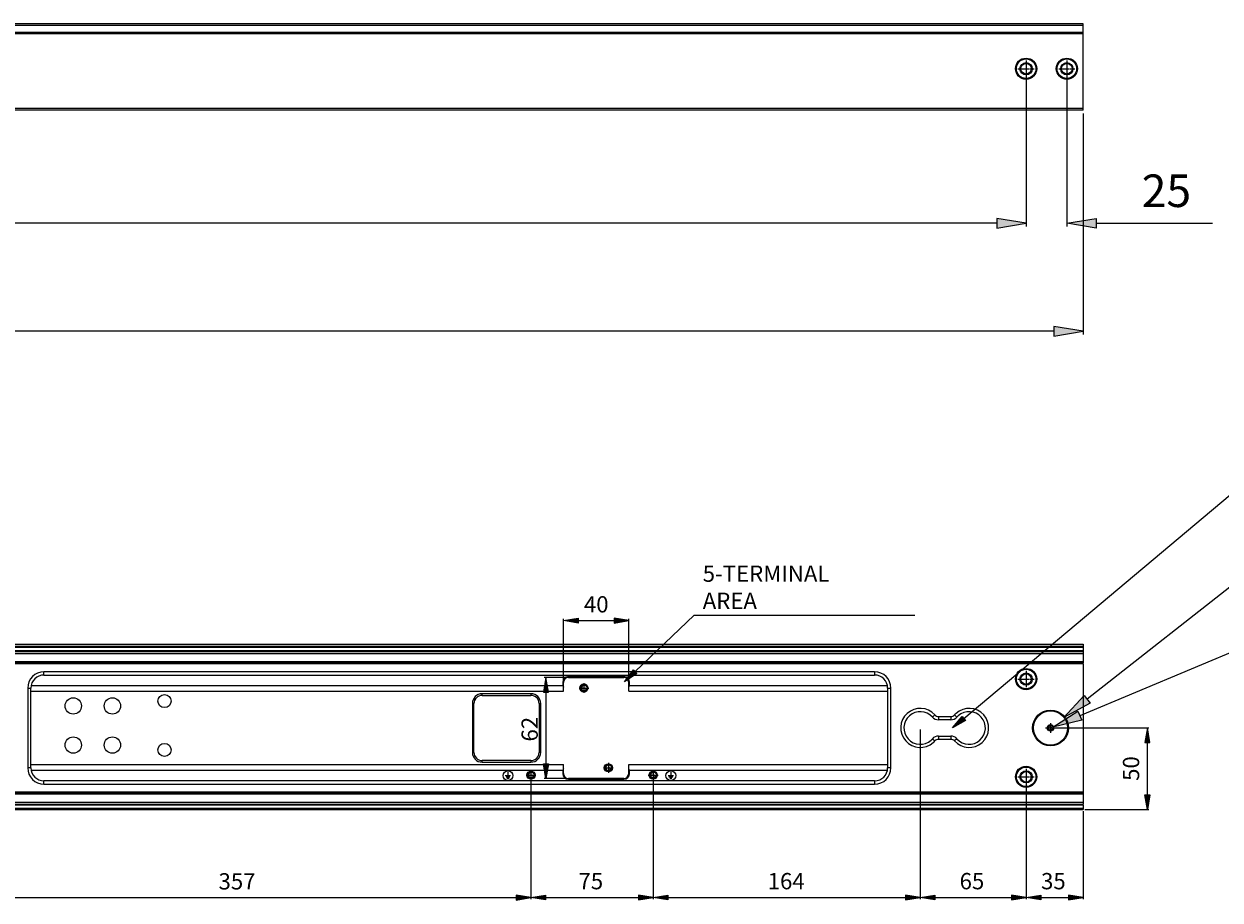
# Model space of a CAD drawing. Units: millimetres. Extents: x -2098 to 2093, y -1102 to 1862.
# Drawn here: x 873 to 1608, y 71 to 609 of the extents above; entities that cross this region are included whole.
import ezdxf

# ---------------------------------------------------------------- set-up
doc = ezdxf.new("R2010")
doc.units = ezdxf.units.MM
doc.header["$MEASUREMENT"] = 0
for name, pattern in [('AI-Linetype-12', [1.8, 1.125, -0.225, 0.225, -0.225]), ('AI-Linetype-120', [1.8, 1.125, -0.225, 0.225, -0.225]), ('AI-Linetype-121', [1.8, 1.125, -0.225, 0.225, -0.225]), ('AI-Linetype-122', [1.8, 1.125, -0.225, 0.225, -0.225]), ('AI-Linetype-123', [1.8, 1.125, -0.225, 0.225, -0.225]), ('AI-Linetype-124', [1.8, 1.125, -0.225, 0.225, -0.225]), ('AI-Linetype-125', [1.8, 1.125, -0.225, 0.225, -0.225]), ('AI-Linetype-126', [1.8, 1.125, -0.225, 0.225, -0.225]), ('AI-Linetype-127', [1.8, 1.125, -0.225, 0.225, -0.225]), ('AI-Linetype-13', [1.8, 1.125, -0.225, 0.225, -0.225]), ('AI-Linetype-130', [1.8, 1.125, -0.225, 0.225, -0.225]), ('AI-Linetype-131', [1.8, 1.125, -0.225, 0.225, -0.225]), ('AI-Linetype-132', [1.8, 1.125, -0.225, 0.225, -0.225]), ('AI-Linetype-133', [1.8, 1.125, -0.225, 0.225, -0.225]), ('AI-Linetype-6', [1.8, 1.125, -0.225, 0.225, -0.225]), ('AI-Linetype-7', [1.8, 1.125, -0.225, 0.225, -0.225]), ('AI-Linetype-8', [1.8, 1.125, -0.225, 0.225, -0.225]), ('AI-Linetype-9', [1.8, 1.125, -0.225, 0.225, -0.225])]:
    doc.linetypes.add(name, pattern=pattern)
doc.layers.get('0').update_dxf_attribs({"lineweight": 0})

# ---------------------------------------------------------------- blocks, each defined once
blk = doc.blocks.new('Block_11')
at = {"true_color": 0x994c00, "transparency": 33554687}
h = blk.add_hatch(color=34, dxfattribs=at)
h.dxf.hatch_style = 2
h.paths.add_polyline_path([(1520.59, 187.21), (1522.9, 181.68), (1505.14, 177.5)])
at = {"color": 34, "lineweight": 25, "true_color": 0x994c00}
for p, q in [((1633.38, 231.12), (1521.74, 184.44)), ((1651.38, 231.12), (1633.38, 231.12))]:
    blk.add_line(p, q, dxfattribs=at)
blk.add_lwpolyline([(1520.59, 187.21), (1522.9, 181.68), (1505.14, 177.5), (1505.14, 177.5)], close=True)
at = {"insert": (1661.38, 221.78), "char_height": 0.2, "attachment_point": 7}
blk.add_mtext('\\C6;\\c16711935;\\FMS UI Gothic|b0|i0|c128;\\H20.000000;\\W1.000000;6-M3', dxfattribs=at)
blk = doc.blocks.new('Block_51')
at = {"true_color": 0x994c00, "transparency": 33554687}
h = blk.add_hatch(color=34, dxfattribs=at)
h.dxf.hatch_style = 2
h.paths.add_polyline_path([(1470.75, 489.72), (1470.75, 483.72), (1488.75, 486.72)])
at = {"color": 34, "lineweight": 25, "true_color": 0x994c00}
for p, q in [((1488.75, 579.64), (1488.75, 484.72)), ((1470.75, 486.72), (48.75, 486.72))]:
    blk.add_line(p, q, dxfattribs=at)
blk.add_lwpolyline([(1470.75, 489.72), (1470.75, 483.72), (1488.75, 486.72), (1488.75, 486.72)], close=True)
blk = doc.blocks.new('Block_82')
at = {"true_color": 0x000000, "transparency": 33554687}
h = blk.add_hatch(color=18, dxfattribs=at)
h.dxf.hatch_style = 2
h.paths.add_polyline_path([(1451.51, 181.56), (1443.65, 176.92), (1449.58, 183.86)])
at = {"color": 18, "lineweight": 25, "true_color": 0x000000}
blk.add_line((1450.54, 182.71), (1767.87, 449.43), dxfattribs=at)
blk.add_lwpolyline([(1451.51, 181.56), (1443.65, 176.92), (1449.58, 183.86), (1449.58, 183.86)], close=True)
blk = doc.blocks.new('Block_97')
at = {"true_color": 0x994c00, "transparency": 33554687}
h = blk.add_hatch(color=34, dxfattribs=at)
h.dxf.hatch_style = 2
h.paths.add_polyline_path([(1524.32, 196.88), (1528.02, 192.16), (1512.01, 183.41)])
at = {"color": 34, "lineweight": 25, "true_color": 0x994c00}
for p, q in [((1630.44, 276.4), (1526.17, 194.52)), ((1648.44, 276.4), (1630.44, 276.4))]:
    blk.add_line(p, q, dxfattribs=at)
blk.add_lwpolyline([(1524.32, 196.88), (1528.02, 192.16), (1512.01, 183.41), (1512.01, 183.41)], close=True)
at = {"insert": (1655.02, 267.42), "char_height": 0.2, "attachment_point": 7}
blk.add_mtext('\\C6;\\c16711935;\\FMS UI Gothic|b0|i0|c128;\\H20.000000;\\W1.000000;6-∅21 DEPTH 3.1', dxfattribs=at)
blk = doc.blocks.new('Block_98')
at = {"true_color": 0x994c00, "transparency": 33554687}
h = blk.add_hatch(color=34, dxfattribs=at)
h.dxf.hatch_style = 2
h.paths.add_polyline_path([(1505.75, 423.47), (1505.75, 417.47), (1523.75, 420.47)])
at = {"color": 34, "lineweight": 25, "true_color": 0x994c00}
for p, q in [((1523.75, 554.14), (1523.75, 418.47)), ((1505.75, 420.47), (42.91, 420.47))]:
    blk.add_line(p, q, dxfattribs=at)
blk.add_lwpolyline([(1505.75, 423.47), (1505.75, 417.47), (1523.75, 420.47), (1523.75, 420.47)], close=True)
blk = doc.blocks.new('Block_104')
at = {"true_color": 0x994c00, "transparency": 33554687}
h = blk.add_hatch(color=34, dxfattribs=at)
h.dxf.hatch_style = 2
h.paths.add_polyline_path([(1213.75, 244.32), (1213.75, 241.32), (1204.75, 242.82)])
h = blk.add_hatch(color=34, dxfattribs=at)
h.dxf.hatch_style = 2
h.paths.add_polyline_path([(1235.75, 244.32), (1235.75, 241.32), (1244.75, 242.82)])
at = {"color": 34, "lineweight": 25, "true_color": 0x994c00}
for p, q in [((1204.75, 200.42), (1204.75, 243.82)), ((1213.75, 242.82), (1235.75, 242.82)), ((1244.75, 200.42), (1244.75, 243.82))]:
    blk.add_line(p, q, dxfattribs=at)
for points in [[(1213.75, 244.32), (1213.75, 241.32), (1204.75, 242.82), (1204.75, 242.82)], [(1235.75, 244.32), (1235.75, 241.32), (1244.75, 242.82), (1244.75, 242.82)]]:
    blk.add_lwpolyline(points, close=True)
at = {"insert": (1217.25, 247.82), "char_height": 0.2, "attachment_point": 7}
blk.add_mtext('\\C6;\\c16711935;\\FMS UI Gothic|b0|i0|c128;\\H10.000000;\\W1.000000;40', dxfattribs=at)
blk = doc.blocks.new('Block_105')
at = {"true_color": 0x994c00, "transparency": 33554687}
h = blk.add_hatch(color=34, dxfattribs=at)
h.dxf.hatch_style = 2
h.paths.add_polyline_path([(1192.45, 198.92), (1195.45, 198.92), (1193.95, 207.92)])
h = blk.add_hatch(color=34, dxfattribs=at)
h.dxf.hatch_style = 2
h.paths.add_polyline_path([(1192.45, 154.92), (1195.45, 154.92), (1193.95, 145.92)])
at = {"color": 34, "lineweight": 25, "true_color": 0x994c00}
for p, q in [((1206.75, 207.92), (1192.95, 207.92)), ((1193.95, 198.92), (1193.95, 154.92)), ((1206.75, 145.92), (1192.95, 145.92))]:
    blk.add_line(p, q, dxfattribs=at)
for points in [[(1192.45, 198.92), (1195.45, 198.92), (1193.95, 207.92), (1193.95, 207.92)], [(1192.45, 154.92), (1195.45, 154.92), (1193.95, 145.92), (1193.95, 145.92)]]:
    blk.add_lwpolyline(points, close=True)
at = {"insert": (1188.95, 168.59), "char_height": 0.2, "attachment_point": 7, "rotation": 90}
blk.add_mtext('\\C6;\\c16711935;\\FMS UI Gothic|b0|i0|c128;\\H10.000000;\\W1.000000;62', dxfattribs=at)
blk = doc.blocks.new('Block_106')
at = {"true_color": 0x000000, "transparency": 33554687}
h = blk.add_hatch(color=18, dxfattribs=at)
h.dxf.hatch_style = 2
h.paths.add_polyline_path([(1249.72, 210.41), (1242.18, 205.28), (1247.65, 212.58)])
at = {"color": 18, "lineweight": 25, "true_color": 0x000000}
blk.add_lwpolyline([(1248.69, 211.49), (1284.94, 246.13), (1420.35, 246.13)], dxfattribs=at)
blk.add_lwpolyline([(1249.72, 210.41), (1242.18, 205.28), (1247.65, 212.58), (1247.65, 212.58)], close=True)
blk = doc.blocks.new('Block_107')
at = {"insert": (1290.2, 249.98), "char_height": 0.2, "attachment_point": 7}
blk.add_mtext('\\C3;\\c65280;\\FMS UI Gothic|b0|i0|c128;\\H10.000000;\\W1.000000;5-TERMINAL AREA', dxfattribs=at)
blk = doc.blocks.new('Block_109')
at = {"true_color": 0x994c00, "transparency": 33554687}
h = blk.add_hatch(color=34, dxfattribs=at)
h.dxf.hatch_style = 2
h.paths.add_polyline_path([(836.75, 74.25), (836.75, 71.25), (827.75, 72.75)])
h = blk.add_hatch(color=34, dxfattribs=at)
h.dxf.hatch_style = 2
h.paths.add_polyline_path([(1175.75, 74.25), (1175.75, 71.25), (1184.75, 72.75)])
at = {"color": 34, "lineweight": 25, "true_color": 0x994c00}
for p, q in [((827.75, 175.92), (827.75, 71.75)), ((1184.75, 146.92), (1184.75, 71.75)), ((836.75, 72.75), (1175.75, 72.75))]:
    blk.add_line(p, q, dxfattribs=at)
for points in [[(836.75, 74.25), (836.75, 71.25), (827.75, 72.75), (827.75, 72.75)], [(1175.75, 74.25), (1175.75, 71.25), (1184.75, 72.75), (1184.75, 72.75)]]:
    blk.add_lwpolyline(points, close=True)
at = {"insert": (992.92, 77.75), "char_height": 0.2, "attachment_point": 7}
blk.add_mtext('\\C6;\\c16711935;\\FMS UI Gothic|b0|i0|c128;\\H10.000000;\\W1.000000;357', dxfattribs=at)
blk = doc.blocks.new('Block_110')
at = {"true_color": 0x994c00, "transparency": 33554687}
h = blk.add_hatch(color=34, dxfattribs=at)
h.dxf.hatch_style = 2
h.paths.add_polyline_path([(1193.75, 74.36), (1193.75, 71.36), (1184.75, 72.86)])
h = blk.add_hatch(color=34, dxfattribs=at)
h.dxf.hatch_style = 2
h.paths.add_polyline_path([(1250.75, 74.36), (1250.75, 71.36), (1259.75, 72.86)])
at = {"color": 34, "lineweight": 25, "true_color": 0x994c00}
for p, q in [((1184.75, 146.92), (1184.75, 71.86)), ((1259.75, 146.92), (1259.75, 71.86)), ((1193.75, 72.86), (1250.75, 72.86))]:
    blk.add_line(p, q, dxfattribs=at)
for points in [[(1193.75, 74.36), (1193.75, 71.36), (1184.75, 72.86), (1184.75, 72.86)], [(1250.75, 74.36), (1250.75, 71.36), (1259.75, 72.86), (1259.75, 72.86)]]:
    blk.add_lwpolyline(points, close=True)
at = {"insert": (1213.92, 77.86), "char_height": 0.2, "attachment_point": 7}
blk.add_mtext('\\C6;\\c16711935;\\FMS UI Gothic|b0|i0|c128;\\H10.000000;\\W1.000000;75', dxfattribs=at)
blk = doc.blocks.new('Block_111')
at = {"true_color": 0x994c00, "transparency": 33554687}
h = blk.add_hatch(color=34, dxfattribs=at)
h.dxf.hatch_style = 2
h.paths.add_polyline_path([(1268.75, 74.36), (1268.75, 71.36), (1259.75, 72.86)])
h = blk.add_hatch(color=34, dxfattribs=at)
h.dxf.hatch_style = 2
h.paths.add_polyline_path([(1414.75, 74.36), (1414.75, 71.36), (1423.75, 72.86)])
at = {"color": 34, "lineweight": 25, "true_color": 0x994c00}
for p, q in [((1423.75, 175.92), (1423.75, 71.86)), ((1259.75, 146.92), (1259.75, 71.86)), ((1268.75, 72.86), (1414.75, 72.86))]:
    blk.add_line(p, q, dxfattribs=at)
for points in [[(1268.75, 74.36), (1268.75, 71.36), (1259.75, 72.86), (1259.75, 72.86)], [(1414.75, 74.36), (1414.75, 71.36), (1423.75, 72.86), (1423.75, 72.86)]]:
    blk.add_lwpolyline(points, close=True)
at = {"insert": (1330.09, 77.86), "char_height": 0.2, "attachment_point": 7}
blk.add_mtext('\\C6;\\c16711935;\\FMS UI Gothic|b0|i0|c128;\\H10.000000;\\W1.000000;164', dxfattribs=at)
blk = doc.blocks.new('Block_112')
at = {"true_color": 0x994c00, "transparency": 33554687}
h = blk.add_hatch(color=34, dxfattribs=at)
h.dxf.hatch_style = 2
h.paths.add_polyline_path([(1432.75, 74.36), (1432.75, 71.36), (1423.75, 72.86)])
h = blk.add_hatch(color=34, dxfattribs=at)
h.dxf.hatch_style = 2
h.paths.add_polyline_path([(1479.75, 74.36), (1479.75, 71.36), (1488.75, 72.86)])
at = {"color": 34, "lineweight": 25, "true_color": 0x994c00}
for p, q in [((1423.75, 175.92), (1423.75, 71.86)), ((1488.75, 145.92), (1488.75, 71.86)), ((1432.75, 72.86), (1479.75, 72.86))]:
    blk.add_line(p, q, dxfattribs=at)
for points in [[(1432.75, 74.36), (1432.75, 71.36), (1423.75, 72.86), (1423.75, 72.86)], [(1479.75, 74.36), (1479.75, 71.36), (1488.75, 72.86), (1488.75, 72.86)]]:
    blk.add_lwpolyline(points, close=True)
at = {"insert": (1447.92, 77.86), "char_height": 0.2, "attachment_point": 7}
blk.add_mtext('\\C6;\\c16711935;\\FMS UI Gothic|b0|i0|c128;\\H10.000000;\\W1.000000;65', dxfattribs=at)
blk = doc.blocks.new('Block_113')
at = {"true_color": 0x994c00, "transparency": 33554687}
h = blk.add_hatch(color=34, dxfattribs=at)
h.dxf.hatch_style = 2
h.paths.add_polyline_path([(1497.75, 74.36), (1497.75, 71.36), (1488.75, 72.86)])
h = blk.add_hatch(color=34, dxfattribs=at)
h.dxf.hatch_style = 2
h.paths.add_polyline_path([(1514.75, 74.36), (1514.75, 71.36), (1523.75, 72.86)])
at = {"color": 34, "lineweight": 25, "true_color": 0x994c00}
for p, q in [((1488.75, 145.92), (1488.75, 71.86)), ((1523.75, 125.92), (1523.75, 71.86)), ((1497.75, 72.86), (1514.75, 72.86))]:
    blk.add_line(p, q, dxfattribs=at)
for points in [[(1497.75, 74.36), (1497.75, 71.36), (1488.75, 72.86), (1488.75, 72.86)], [(1514.75, 74.36), (1514.75, 71.36), (1523.75, 72.86), (1523.75, 72.86)]]:
    blk.add_lwpolyline(points, close=True)
at = {"insert": (1497.92, 77.86), "char_height": 0.2, "attachment_point": 7}
blk.add_mtext('\\C6;\\c16711935;\\FMS UI Gothic|b0|i0|c128;\\H10.000000;\\W1.000000;35', dxfattribs=at)
blk = doc.blocks.new('Block_114')
at = {"true_color": 0x994c00, "transparency": 33554687}
h = blk.add_hatch(color=34, dxfattribs=at)
h.dxf.hatch_style = 2
h.paths.add_polyline_path([(1470.75, 489.72), (1470.75, 483.72), (1488.75, 486.72)])
h = blk.add_hatch(color=34, dxfattribs=at)
h.dxf.hatch_style = 2
h.paths.add_polyline_path([(1531.75, 489.72), (1531.75, 483.72), (1513.75, 486.72)])
at = {"color": 34, "lineweight": 25, "true_color": 0x994c00}
for p, q in [((1488.75, 579.64), (1488.75, 484.72)), ((1513.75, 579.64), (1513.75, 484.72)), ((1470.75, 486.72), (1452.75, 486.72)), ((1531.75, 486.72), (1603.09, 486.72))]:
    blk.add_line(p, q, dxfattribs=at)
for points in [[(1470.75, 489.72), (1470.75, 483.72), (1488.75, 486.72), (1488.75, 486.72)], [(1531.75, 489.72), (1531.75, 483.72), (1513.75, 486.72), (1513.75, 486.72)]]:
    blk.add_lwpolyline(points, close=True)
at = {"insert": (1559.75, 496.72), "char_height": 0.2, "attachment_point": 7}
blk.add_mtext('\\C6;\\c16711935;\\FMS UI Gothic|b0|i0|c128;\\H20.000000;\\W1.000000;25', dxfattribs=at)
blk = doc.blocks.new('Block_149')
at = {"true_color": 0x994c00, "transparency": 33554687}
h = blk.add_hatch(color=34, dxfattribs=at)
h.dxf.hatch_style = 2
h.paths.add_polyline_path([(1561.68, 167.92), (1564.68, 167.92), (1563.18, 176.92)])
h = blk.add_hatch(color=34, dxfattribs=at)
h.dxf.hatch_style = 2
h.paths.add_polyline_path([(1561.68, 135.92), (1564.68, 135.92), (1563.18, 126.92)])
at = {"color": 34, "lineweight": 25, "true_color": 0x994c00}
for p, q in [((1504.75, 176.92), (1564.18, 176.92)), ((1563.18, 135.92), (1563.18, 167.92)), ((1524.75, 126.92), (1564.18, 126.92))]:
    blk.add_line(p, q, dxfattribs=at)
for points in [[(1561.68, 167.92), (1564.68, 167.92), (1563.18, 176.92), (1563.18, 176.92)], [(1561.68, 135.92), (1564.68, 135.92), (1563.18, 126.92), (1563.18, 126.92)]]:
    blk.add_lwpolyline(points, close=True)
at = {"insert": (1558.18, 144.42), "char_height": 0.2, "attachment_point": 7, "rotation": 90}
blk.add_mtext('\\C6;\\c16711935;\\FMS UI Gothic|b0|i0|c128;\\H10.000000;\\W1.000000;50', dxfattribs=at)

msp = doc.modelspace()

# ---------------------------------------------------------------- linework, layer by layer
at = {"color": 18, "lineweight": 25, "true_color": 0x000000}
for p, q in [((1523.75, 609.14), (-1516.25, 609.14)), ((1523.75, 608.14), (-1516.25, 608.14)), ((-1516.25, 604.14), (1523.75, 604.14)), ((1523.75, 603.64), (-1516.25, 603.64)), ((1523.75, 603.14), (-1516.25, 603.14)), ((1523.75, 556.14), (1523.75, 609.14)), ((1523.75, 557.14), (-1516.25, 557.14)), ((1523.75, 556.14), (-1516.25, 556.14)), ((-1516.25, 228.42), (1523.75, 228.42)), ((1523.75, 228.42), (1523.75, 216.92)), ((1523.75, 226.92), (-1516.25, 226.92)), ((-1516.25, 226.42), (1523.75, 226.42)), ((1523.75, 224.17), (-1516.25, 224.17)), ((1523.75, 223.67), (-1516.25, 223.67)), ((-1516.25, 222.67), (1523.75, 222.67)), ((1523.75, 217.42), (-1516.25, 217.42)), ((-1516.25, 216.92), (1523.75, 216.92)), ((-1516.25, 216.42), (1523.75, 216.42)), ((1523.75, 216.42), (1523.75, 130.17)), ((1395.75, 211.42), (885.75, 211.42)), ((885.75, 209.42), (885.75, 211.42)), ((885.75, 209.42), (1395.75, 209.42)), ((1241.75, 208.42), (1207.75, 208.42)), ((1207.75, 207.92), (1207.75, 208.42)), ((1207.75, 207.92), (1241.75, 207.92)), ((1241.75, 208.42), (1241.75, 207.92)), ((1395.75, 211.42), (1395.75, 209.42)), ((875.75, 201.42), (877.75, 201.42)), ((875.75, 201.42), (875.75, 152.42)), ((877.75, 202.92), (1204.25, 202.92)), ((877.75, 152.42), (877.75, 201.42)), ((877.75, 199.42), (1204.75, 199.42)), ((1204.25, 204.92), (1204.75, 204.92)), ((1204.25, 204.92), (1204.25, 202.92)), ((1204.25, 202.92), (1204.75, 202.05)), ((1204.75, 199.42), (1204.75, 204.92)), ((1244.75, 204.92), (1245.25, 204.92)), ((1244.75, 199.42), (1244.75, 204.92)), ((1244.75, 202.05), (1245.25, 202.92)), ((1244.75, 199.42), (1403.75, 199.42)), ((1245.25, 202.92), (1245.25, 204.92)), ((1245.25, 202.92), (1403.75, 202.92)), ((1403.75, 201.42), (1405.75, 201.42)), ((1403.75, 201.42), (1403.75, 152.42)), ((1405.75, 152.42), (1405.75, 201.42)), ((1148.75, 191.92), (1149.75, 191.92)), ((1148.75, 191.92), (1148.75, 161.92)), ((1149.75, 161.92), (1149.75, 191.92)), ((1184.75, 197.92), (1154.75, 197.92)), ((1154.75, 196.92), (1154.75, 197.92)), ((1154.75, 196.92), (1184.75, 196.92)), ((1184.75, 197.92), (1184.75, 196.92)), ((1189.75, 191.92), (1190.75, 191.92)), ((1189.75, 191.92), (1189.75, 161.92)), ((1190.75, 161.92), (1190.75, 191.92)), ((1149.75, 161.92), (1148.75, 161.92)), ((1190.75, 161.92), (1189.75, 161.92)), ((877.75, 154.42), (1204.75, 154.42)), ((1184.75, 156.92), (1154.75, 156.92)), ((1154.75, 155.92), (1154.75, 156.92)), ((1154.75, 155.92), (1184.75, 155.92)), ((1184.75, 156.92), (1184.75, 155.92)), ((1204.75, 148.92), (1204.75, 154.42)), ((1244.75, 154.42), (1403.75, 154.42)), ((1244.75, 148.92), (1244.75, 154.42)), ((877.75, 152.42), (875.75, 152.42)), ((877.75, 150.92), (1204.25, 150.92)), ((1204.75, 151.8), (1204.25, 150.92)), ((1204.25, 150.92), (1204.25, 148.92)), ((1204.75, 148.92), (1204.25, 148.92)), ((1245.25, 150.92), (1244.75, 151.8)), ((1245.25, 148.92), (1244.75, 148.92)), ((1245.25, 150.92), (1403.75, 150.92)), ((1245.25, 148.92), (1245.25, 150.92)), ((1405.75, 152.42), (1403.75, 152.42)), ((1395.75, 144.42), (885.75, 144.42)), ((885.75, 142.42), (885.75, 144.42)), ((885.75, 142.42), (1395.75, 142.42)), ((1241.75, 145.92), (1207.75, 145.92)), ((1207.75, 145.42), (1207.75, 145.92)), ((1207.75, 145.42), (1241.75, 145.42)), ((1241.75, 145.92), (1241.75, 145.42)), ((1395.75, 144.42), (1395.75, 142.42)), ((1523.75, 137.42), (-1516.25, 137.42)), ((1523.75, 136.92), (-1516.25, 136.92)), ((-1516.25, 136.42), (1523.75, 136.42)), ((1523.75, 131.17), (-1516.25, 131.17)), ((-1516.25, 130.17), (1523.75, 130.17)), ((-1516.25, 129.67), (1523.75, 129.67)), ((1523.75, 127.42), (-1516.25, 127.42)), ((-1516.25, 126.92), (1523.75, 126.92)), ((1523.75, 129.67), (1523.75, 126.92))]:
    msp.add_line(p, q, dxfattribs=at)
at = {"color": 1, "linetype": 'AI-Linetype-132', "lineweight": 25, "true_color": 0xff0000}
msp.add_line((1483.75, 581.64), (1493.75, 581.64), dxfattribs=at)
at = {"color": 1, "linetype": 'AI-Linetype-133', "lineweight": 25, "true_color": 0xff0000}
msp.add_line((1488.75, 586.64), (1488.75, 576.64), dxfattribs=at)
at = {"color": 1, "linetype": 'AI-Linetype-130', "lineweight": 25, "true_color": 0xff0000}
msp.add_line((1508.75, 581.64), (1518.75, 581.64), dxfattribs=at)
at = {"color": 1, "linetype": 'AI-Linetype-131', "lineweight": 25, "true_color": 0xff0000}
msp.add_line((1513.75, 586.64), (1513.75, 576.64), dxfattribs=at)
at = {"color": 1, "linetype": 'AI-Linetype-6', "lineweight": 25, "true_color": 0xff0000}
msp.add_line((1483.75, 206.92), (1493.75, 206.92), dxfattribs=at)
at = {"color": 1, "linetype": 'AI-Linetype-7', "lineweight": 25, "true_color": 0xff0000}
msp.add_line((1488.75, 211.92), (1488.75, 201.92), dxfattribs=at)
at = {"color": 1, "linetype": 'AI-Linetype-127', "lineweight": 25, "true_color": 0xff0000}
msp.add_line((1214.25, 201.42), (1220.25, 201.42), dxfattribs=at)
at = {"color": 1, "linetype": 'AI-Linetype-125', "lineweight": 25, "true_color": 0xff0000}
msp.add_line((1217.25, 204.42), (1217.25, 198.42), dxfattribs=at)
at = {"color": 18, "lineweight": 15, "true_color": 0x000000}
for p, q in [((1432.7, 184.92), (1431.21, 183.59)), ((1434.93, 183.92), (1442.57, 183.92)), ((1434.93, 183.92), (1434.93, 181.92)), ((1442.57, 183.92), (1442.57, 181.92)), ((1444.81, 184.92), (1446.3, 183.59)), ((1442.57, 181.92), (1434.93, 181.92)), ((1431.21, 170.25), (1432.7, 168.92)), ((1434.93, 171.92), (1434.93, 169.92)), ((1434.93, 171.92), (1442.57, 171.92)), ((1442.57, 169.92), (1434.93, 169.92)), ((1442.57, 171.92), (1442.57, 169.92)), ((1446.3, 170.25), (1444.81, 168.92))]:
    msp.add_line(p, q, dxfattribs=at)
at = {"color": 1, "linetype": 'AI-Linetype-12', "lineweight": 25, "true_color": 0xff0000}
msp.add_line((1500.75, 176.92), (1506.75, 176.92), dxfattribs=at)
at = {"color": 1, "linetype": 'AI-Linetype-13', "lineweight": 25, "true_color": 0xff0000}
msp.add_line((1503.75, 179.92), (1503.75, 173.92), dxfattribs=at)
at = {"color": 1, "linetype": 'AI-Linetype-124', "lineweight": 25, "true_color": 0xff0000}
msp.add_line((1232.25, 155.42), (1232.25, 149.42), dxfattribs=at)
at = {"color": 2, "lineweight": 25, "true_color": 0xffff00}
for p, q in [((1168.98, 147.77), (1172.27, 147.77)), ((1169.48, 146.98), (1171.77, 146.98)), ((1170.62, 149.82), (1170.62, 148.21)), ((1268.98, 147.77), (1272.27, 147.77)), ((1269.48, 146.98), (1271.77, 146.98)), ((1270.62, 149.82), (1270.62, 148.21)), ((1169.98, 146.19), (1171.27, 146.19)), ((1269.98, 146.19), (1271.27, 146.19))]:
    msp.add_line(p, q, dxfattribs=at)
at = {"color": 1, "linetype": 'AI-Linetype-120', "lineweight": 25, "true_color": 0xff0000}
msp.add_line((1181.75, 147.92), (1187.75, 147.92), dxfattribs=at)
at = {"color": 1, "linetype": 'AI-Linetype-121', "lineweight": 25, "true_color": 0xff0000}
msp.add_line((1184.75, 150.92), (1184.75, 144.92), dxfattribs=at)
at = {"color": 1, "linetype": 'AI-Linetype-126', "lineweight": 25, "true_color": 0xff0000}
msp.add_line((1229.25, 152.42), (1235.25, 152.42), dxfattribs=at)
at = {"color": 1, "linetype": 'AI-Linetype-123', "lineweight": 25, "true_color": 0xff0000}
msp.add_line((1256.75, 147.92), (1262.75, 147.92), dxfattribs=at)
at = {"color": 1, "linetype": 'AI-Linetype-122', "lineweight": 25, "true_color": 0xff0000}
msp.add_line((1259.75, 150.92), (1259.75, 144.92), dxfattribs=at)
at = {"color": 1, "linetype": 'AI-Linetype-8', "lineweight": 25, "true_color": 0xff0000}
msp.add_line((1483.75, 146.92), (1493.75, 146.92), dxfattribs=at)
at = {"color": 1, "linetype": 'AI-Linetype-9', "lineweight": 25, "true_color": 0xff0000}
msp.add_line((1488.75, 151.92), (1488.75, 141.92), dxfattribs=at)
at = {"color": 18, "lineweight": 25, "true_color": 0x000000}
for centre, radius in [((1488.75, 581.64), 6.5), ((1488.75, 581.64), 6), ((1513.75, 581.64), 6.5), ((1513.75, 581.64), 6), ((1488.75, 581.64), 3.75), ((1488.75, 581.64), 3.25), ((1513.75, 581.64), 3.75), ((1513.75, 581.64), 3.25), ((1488.75, 206.92), 6.5), ((1488.75, 206.92), 6), ((1488.75, 206.92), 3.75), ((1488.75, 206.92), 3.25), ((1217.25, 201.42), 2.5), ((1217.25, 201.42), 2), ((903.75, 190.42), 5), ((927.75, 190.42), 5), ((959.75, 193.42), 4), ((1503.75, 176.92), 11), ((1503.75, 176.92), 10.5), ((1503.75, 176.92), 2), ((1503.75, 176.92), 1.5), ((903.75, 166.42), 5), ((927.75, 166.42), 5), ((959.75, 163.42), 4), ((1232.25, 152.42), 2.5), ((1232.25, 152.42), 2), ((1184.75, 147.92), 2.5), ((1184.75, 147.92), 2.5), ((1184.75, 147.92), 2), ((1184.75, 147.92), 2), ((1259.75, 147.92), 2.5), ((1259.75, 147.92), 2.5), ((1259.75, 147.92), 2), ((1259.75, 147.92), 2), ((1488.75, 146.92), 6.5), ((1488.75, 146.92), 6), ((1488.75, 146.92), 3.75), ((1488.75, 146.92), 3.25)]:
    msp.add_circle(centre, radius, dxfattribs=at)
at = {"color": 2, "lineweight": 25, "true_color": 0xffff00}
for centre in [(1170.62, 147.64), (1270.62, 147.64)]:
    msp.add_circle(centre, 3, dxfattribs=at)
at = {"color": 18, "lineweight": 25, "true_color": 0x000000}
for points in [[(885.75, 211.42), (880.23, 211.42), (875.75, 206.94), (875.75, 201.42)], [(885.75, 209.42), (881.33, 209.42), (877.75, 205.84), (877.75, 201.42)], [(1207.75, 208.42), (1205.82, 208.42), (1204.25, 206.85), (1204.25, 204.92)], [(1207.75, 207.92), (1206.1, 207.92), (1204.75, 206.58), (1204.75, 204.92)], [(1245.25, 204.92), (1245.25, 206.85), (1243.69, 208.42), (1241.75, 208.42)], [(1244.75, 204.92), (1244.75, 206.58), (1243.41, 207.92), (1241.75, 207.92)], [(1405.75, 201.42), (1405.75, 206.94), (1401.28, 211.42), (1395.75, 211.42)], [(1403.75, 201.42), (1403.75, 205.84), (1400.17, 209.42), (1395.75, 209.42)], [(1154.75, 197.92), (1151.44, 197.92), (1148.75, 195.24), (1148.75, 191.92)], [(1154.75, 196.92), (1151.99, 196.92), (1149.75, 194.68), (1149.75, 191.92)], [(1190.75, 191.92), (1190.75, 195.24), (1188.07, 197.92), (1184.75, 197.92)], [(1189.75, 191.92), (1189.75, 194.68), (1187.51, 196.92), (1184.75, 196.92)], [(1148.75, 161.92), (1148.75, 158.61), (1151.44, 155.92), (1154.75, 155.92)], [(1149.75, 161.92), (1149.75, 159.16), (1151.99, 156.92), (1154.75, 156.92)], [(1184.75, 155.92), (1188.07, 155.92), (1190.75, 158.61), (1190.75, 161.92)], [(1184.75, 156.92), (1187.51, 156.92), (1189.75, 159.16), (1189.75, 161.92)], [(875.75, 152.42), (875.75, 146.9), (880.23, 142.42), (885.75, 142.42)], [(877.75, 152.42), (877.75, 148), (881.33, 144.42), (885.75, 144.42)], [(1204.25, 148.92), (1204.25, 146.99), (1205.82, 145.42), (1207.75, 145.42)], [(1204.75, 148.92), (1204.75, 147.26), (1206.1, 145.92), (1207.75, 145.92)], [(1241.75, 145.42), (1243.69, 145.42), (1245.25, 146.99), (1245.25, 148.92)], [(1241.75, 145.92), (1243.41, 145.92), (1244.75, 147.26), (1244.75, 148.92)], [(1395.75, 142.42), (1401.28, 142.42), (1405.75, 146.9), (1405.75, 152.42)], [(1395.75, 144.42), (1400.17, 144.42), (1403.75, 148), (1403.75, 152.42)]]:
    msp.add_open_spline(points, degree=3, dxfattribs=at)
at = {"color": 2, "lineweight": 25, "true_color": 0xffff00}
for points in [[(1217.25, 203.02), (1216.37, 203.02), (1215.65, 202.31), (1215.65, 201.42), (1215.65, 200.54), (1216.37, 199.82), (1217.25, 199.82), (1218.14, 199.82), (1218.85, 200.54), (1218.85, 201.42)], [(1503.75, 178.17), (1503.06, 178.17), (1502.5, 177.61), (1502.5, 176.92), (1502.5, 176.23), (1503.06, 175.67), (1503.75, 175.67), (1504.44, 175.67), (1505, 176.23), (1505, 176.92)], [(1184.75, 149.52), (1183.87, 149.52), (1183.15, 148.81), (1183.15, 147.92), (1183.15, 147.04), (1183.87, 146.32), (1184.75, 146.32), (1185.64, 146.32), (1186.35, 147.04), (1186.35, 147.92)], [(1232.25, 154.02), (1231.37, 154.02), (1230.65, 153.31), (1230.65, 152.42), (1230.65, 151.54), (1231.37, 150.82), (1232.25, 150.82), (1233.14, 150.82), (1233.85, 151.54), (1233.85, 152.42)], [(1259.75, 149.52), (1258.87, 149.52), (1258.15, 148.81), (1258.15, 147.92), (1258.15, 147.04), (1258.87, 146.32), (1259.75, 146.32), (1260.64, 146.32), (1261.35, 147.04), (1261.35, 147.92)]]:
    msp.add_open_spline(points, degree=3, knots=[0, 0, 0, 0, 1, 1, 1, 2, 2, 2, 3, 3, 3, 3], dxfattribs=at)
at = {"color": 18, "lineweight": 15, "true_color": 0x000000}
for points in [[(1432.7, 184.92), (1428.28, 189.86), (1420.69, 190.28), (1415.75, 185.87), (1410.81, 181.45), (1410.39, 173.86), (1414.81, 168.92), (1419.23, 163.98), (1426.81, 163.56), (1431.75, 167.98), (1432.09, 168.27), (1432.4, 168.59), (1432.7, 168.92)], [(1431.21, 183.59), (1427.52, 187.7), (1421.2, 188.06), (1417.09, 184.37), (1412.97, 180.69), (1412.62, 174.37), (1416.3, 170.25), (1419.98, 166.14), (1426.3, 165.79), (1430.42, 169.47), (1430.7, 169.72), (1430.96, 169.98), (1431.21, 170.25)], [(1444.81, 168.92), (1449.23, 163.98), (1456.81, 163.56), (1461.75, 167.98), (1466.69, 172.4), (1467.12, 179.98), (1462.7, 184.92), (1458.28, 189.86), (1450.69, 190.28), (1445.75, 185.87), (1445.42, 185.57), (1445.11, 185.25), (1444.81, 184.92)], [(1446.3, 170.25), (1449.98, 166.14), (1456.3, 165.79), (1460.42, 169.47), (1464.54, 173.15), (1464.89, 179.47), (1461.21, 183.59), (1457.52, 187.7), (1451.2, 188.06), (1447.09, 184.37), (1446.81, 184.13), (1446.55, 183.86), (1446.3, 183.59)]]:
    msp.add_open_spline(points, degree=3, knots=[0, 0, 0, 0, 1, 1, 1, 2, 2, 2, 3, 3, 3, 4, 4, 4, 4], dxfattribs=at)
for points in [[(1432.7, 184.92), (1433.27, 184.29), (1434.08, 183.92), (1434.93, 183.92)], [(1442.57, 183.92), (1443.43, 183.92), (1444.24, 184.29), (1444.81, 184.92)], [(1431.21, 183.59), (1432.16, 182.53), (1433.51, 181.92), (1434.93, 181.92)], [(1442.57, 181.92), (1444, 181.92), (1445.35, 182.53), (1446.3, 183.59)], [(1434.93, 171.92), (1433.51, 171.92), (1432.16, 171.32), (1431.21, 170.25)], [(1434.93, 169.92), (1434.08, 169.92), (1433.27, 169.56), (1432.7, 168.92)], [(1446.3, 170.25), (1445.35, 171.32), (1444, 171.92), (1442.57, 171.92)], [(1444.81, 168.92), (1444.24, 169.56), (1443.43, 169.92), (1442.57, 169.92)]]:
    msp.add_open_spline(points, degree=3, dxfattribs=at)

# ---------------------------------------------------------------- block references
for name in ['Block_51', 'Block_114', 'Block_98', 'Block_82', 'Block_97', 'Block_107', 'Block_104', 'Block_106', 'Block_11', 'Block_105', 'Block_149', 'Block_109', 'Block_111', 'Block_112', 'Block_110', 'Block_113']:
    msp.add_blockref(name, (0, 0))

# ---------------------------------------------------------------- texts
at = {"char_height": 0.2, "attachment_point": 7}
for s, insert in [('\\C6;\\c16711935;\\FMS UI Gothic|b0|i0|c128;\\H1.000001;\\W1.000000;M4', (1216.41, 200.94)), ('\\C6;\\c16711935;\\FMS UI Gothic|b0|i0|c128;\\H1.000001;\\W1.000000;M3', (1502.91, 176.44)), ('\\C6;\\c16711935;\\FMS UI Gothic|b0|i0|c128;\\H1.000001;\\W1.000000;M4', (1183.91, 147.44)), ('\\C6;\\c16711935;\\FMS UI Gothic|b0|i0|c128;\\H1.000001;\\W1.000000;M4', (1231.4, 151.94)), ('\\C6;\\c16711935;\\FMS UI Gothic|b0|i0|c128;\\H1.000001;\\W1.000000;M4', (1258.9, 147.44))]:
    msp.add_mtext(s, dxfattribs=dict(at, insert=insert))

doc.saveas('drawing.dxf')
